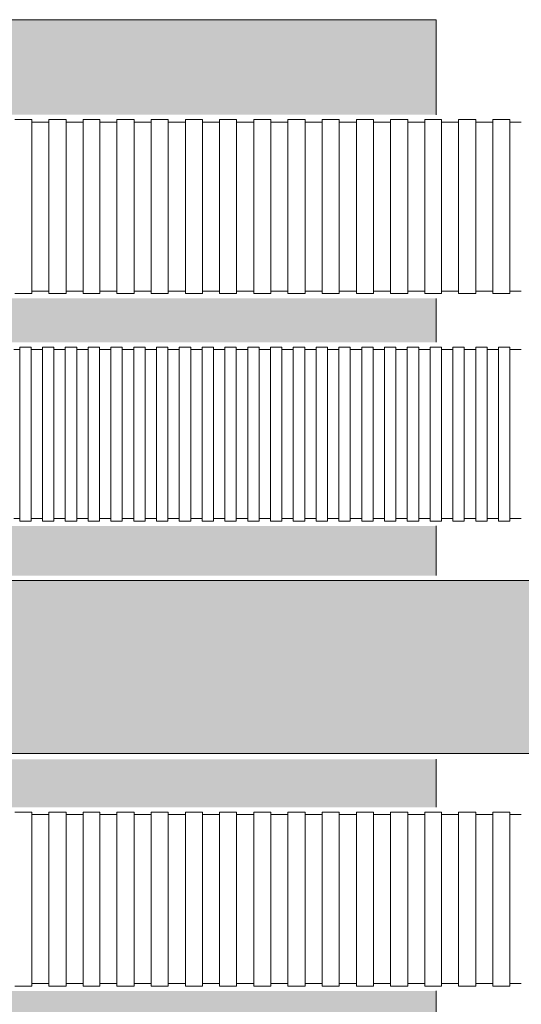
# Model space of a CAD drawing. Units: millimetres. Extents: x 368 to 2697, y 278 to 2219.
# Drawn here: x 848 to 868, y 886 to 925 of the extents above; entities that cross this region are included whole.
import ezdxf

# ---------------------------------------------------------------- set-up
doc = ezdxf.new("R2010")
doc.units = ezdxf.units.MM
doc.layers.add('防火材', color=7, linetype='Continuous')

msp = doc.modelspace()

# ---------------------------------------------------------------- hatches: boundary and pattern name
at = {"layer": '防火材', "linetype": 'Continuous', "lineweight": 13}
h = msp.add_hatch(dxfattribs=at)
h.set_pattern_fill('AR-CONC', color=256, scale=0.3)
h.set_pattern_definition([(50, (712.715, -775.037), (2.1517805, -0.1882564), [0.225, -2.475]), (355, (712.715, -775.037), (-0.416254, 2.2565764), [0.18, -1.98]), (100.45144, (712.8942, -775.0527), (1.7355265, 2.06832), [0.1912206, -2.1034263]), (46.1842, (712.715, -774.437), (3.201724, -0.496558), [0.3375, -3.7125]), (96.63564, (712.9817, -774.4784), (2.803986, 2.922356), [0.286831, -3.155141]), (351.18416, (712.715, -774.437), (2.803986, 2.922356), [0.27, -2.97]), (21, (713.015, -774.587), (1.7907212, -1.2078567), [0.225, -2.475]), (326, (713.015, -774.587), (0.729946, 2.17545), [0.18, -1.98]), (71.45144, (713.1642, -774.6877), (2.5206671, 0.9675935), [0.1912206, -2.1034263]), (37.5, (712.7149, -775.037), (0.03647957, 0.99868156), [0, -1.956, 0, -2.01, 0, -1.9875]), (7.5, (712.7149, -775.037), (0.7892086, 1.18323514), [0, -1.146, 0, -1.911, 0, -0.7575]), (327.5, (712.0459, -775.037), (1.6014673, -0.0676646), [0, -0.75, 0, -2.34, 0, -3.105]), (317.5, (711.7459, -775.037), (1.7495585, 0.300315), [0, -0.975, 0, -1.554, 0, -2.205])])
h.paths.add_polyline_path([(864.27434, 924.5867), (834.27492, 924.5867), (834.27416, 920.96004), (834.86497, 920.96004), (834.86497, 920.82888), (864.27434, 920.82888)])
h.paths.add_polyline_path([(864.27434, 913.5672), (834.86497, 913.5672), (834.86497, 913.43604), (834.27398, 913.43604), (834.27416, 911.96232), (834.86497, 911.96232), (834.86497, 911.83116), (864.27434, 911.83116)])
h.paths.add_polyline_path([(864.27434, 904.56949), (834.86497, 904.56949), (834.86497, 904.43833), (834.27398, 904.43833), (834.27398, 902.73504), (834.86497, 902.73504), (834.86497, 902.60388), (864.27434, 902.60388)])
h.paths.add_polyline_path([(864.27434, 895.3422), (834.86497, 895.3422), (834.86497, 895.21104), (834.27398, 895.21104), (834.27398, 893.57347), (834.86497, 893.57347), (834.86497, 893.44231), (864.27434, 893.44231)])
h.paths.add_polyline_path([(864.27434, 886.18063), (834.86497, 886.18063), (834.86497, 886.04947), (834.27398, 886.04947), (834.27492, 882.58666), (864.27434, 882.58666)])
h = msp.add_hatch(dxfattribs=at)
h.set_pattern_fill('ANGLE', color=256, scale=3)
h.set_pattern_definition([(0, (712.7149, -775.037), (0, 0.825), [0.6, -0.225]), (90, (712.7149, -775.037), (-0.825, 1e-16), [0.6, -0.225])])
edge = h.paths.add_edge_path()
edge.add_line((845.82189, 902.41559), (845.82189, 895.56335))
edge.add_line((845.82189, 895.56335), (888.94505, 895.56335))
edge.add_arc((887.15745, 897.2682), 2.47022, 316.357332, 403.642668)
edge.add_arc((891.07656, 900.69432), 2.73973, 141.077829, 218.922171, ccw=False)
edge.add_line((888.94505, 902.41559), (845.82189, 902.41559))
edge = h.paths.add_edge_path()
edge.add_line((834.27399, 895.56335), (834.27415, 902.41559))
edge.add_line((834.27415, 902.41559), (809.60361, 902.41559))
edge.add_arc((807.4721, 900.69432), 2.73973, -38.922171, 38.922171, ccw=False)
edge.add_arc((811.3912, 897.2682), 2.47022, 136.357332, 223.642668)
edge.add_line((809.60361, 895.56335), (834.27399, 895.56335))

# ---------------------------------------------------------------- linework, layer by layer
for p, q in [((864.27434, 920.82888), (864.27434, 924.5867)), ((847.82246, 920.64059), (847.59689, 920.64059)), ((848.04802, 920.64059), (847.82246, 920.64059)), ((848.27359, 920.64059), (848.04802, 920.64059)), ((848.27359, 920.64059), (848.27359, 917.19804)), ((848.49915, 920.54), (848.27359, 920.54)), ((848.72472, 920.54), (848.49915, 920.54)), ((848.95028, 920.54), (848.72472, 920.54)), ((849.17585, 920.64059), (848.95028, 920.64059)), ((848.95028, 920.64059), (848.95028, 917.19804)), ((849.40141, 920.64059), (849.17585, 920.64059)), ((849.62698, 920.64059), (849.40141, 920.64059)), ((849.62698, 920.64059), (849.62698, 917.19804)), ((849.85254, 920.54), (849.62698, 920.54)), ((850.07811, 920.54), (849.85254, 920.54)), ((850.30367, 920.54), (850.07811, 920.54)), ((850.52924, 920.64059), (850.30367, 920.64059)), ((850.30367, 920.64059), (850.30367, 917.19804)), ((850.7548, 920.64059), (850.52924, 920.64059)), ((850.96616, 920.64059), (850.7548, 920.64059)), ((850.96616, 920.64059), (850.96616, 917.19804)), ((851.19173, 920.54), (850.96616, 920.54)), ((851.41729, 920.54), (851.19173, 920.54)), ((851.64286, 920.54), (851.41729, 920.54)), ((851.86842, 920.64059), (851.64286, 920.64059)), ((851.64286, 920.64059), (851.64286, 917.19804)), ((852.09399, 920.64059), (851.86842, 920.64059)), ((852.31955, 920.64059), (852.09399, 920.64059)), ((852.31955, 920.64059), (852.31955, 917.19804)), ((852.54512, 920.54), (852.31955, 920.54)), ((852.77068, 920.54), (852.54512, 920.54)), ((852.99625, 920.54), (852.77068, 920.54)), ((853.22181, 920.64059), (852.99625, 920.64059)), ((852.99625, 920.64059), (852.99625, 917.19804)), ((853.44738, 920.64059), (853.22181, 920.64059)), ((853.67294, 920.64059), (853.44738, 920.64059)), ((853.67294, 920.64059), (853.67294, 917.19804)), ((853.89851, 920.54), (853.67294, 920.54)), ((854.12407, 920.54), (853.89851, 920.54)), ((854.34964, 920.54), (854.12407, 920.54)), ((854.5752, 920.64059), (854.34964, 920.64059)), ((854.34964, 920.64059), (854.34964, 917.19804)), ((854.80077, 920.64059), (854.5752, 920.64059)), ((855.02633, 920.64059), (854.80077, 920.64059)), ((855.02633, 920.64059), (855.02633, 917.19804)), ((855.2519, 920.54), (855.02633, 920.54)), ((855.47746, 920.54), (855.2519, 920.54)), ((855.70303, 920.54), (855.47746, 920.54)), ((855.92859, 920.64059), (855.70303, 920.64059)), ((855.70303, 920.64059), (855.70303, 917.19804)), ((856.15416, 920.64059), (855.92859, 920.64059)), ((856.37972, 920.64059), (856.15416, 920.64059)), ((856.37972, 920.64059), (856.37972, 917.19804)), ((856.60529, 920.54), (856.37972, 920.54)), ((856.83085, 920.54), (856.60529, 920.54)), ((857.05642, 920.54), (856.83085, 920.54)), ((857.28198, 920.64059), (857.05642, 920.64059)), ((857.05642, 920.64059), (857.05642, 917.19804)), ((857.50755, 920.64059), (857.28198, 920.64059)), ((857.73311, 920.64059), (857.50755, 920.64059)), ((857.73311, 920.64059), (857.73311, 917.19804)), ((857.95868, 920.54), (857.73311, 920.54)), ((858.18424, 920.54), (857.95868, 920.54)), ((858.40981, 920.54), (858.18424, 920.54)), ((858.63538, 920.64059), (858.40981, 920.64059)), ((858.40981, 920.64059), (858.40981, 917.19804)), ((858.86094, 920.64059), (858.63538, 920.64059)), ((859.08651, 920.64059), (858.86094, 920.64059)), ((859.08651, 920.64059), (859.08651, 917.19804)), ((859.31207, 920.54), (859.08651, 920.54)), ((859.53764, 920.54), (859.31207, 920.54)), ((859.7632, 920.54), (859.53764, 920.54)), ((859.98877, 920.64059), (859.7632, 920.64059)), ((859.7632, 920.64059), (859.7632, 917.19804)), ((860.21433, 920.64059), (859.98877, 920.64059)), ((860.4399, 920.64059), (860.21433, 920.64059)), ((860.4399, 920.64059), (860.4399, 917.19804)), ((860.66546, 920.54), (860.4399, 920.54)), ((860.89103, 920.54), (860.66546, 920.54)), ((861.11659, 920.54), (860.89103, 920.54)), ((861.34216, 920.64059), (861.11659, 920.64059)), ((861.11659, 920.64059), (861.11659, 917.19804)), ((861.56772, 920.64059), (861.34216, 920.64059)), ((861.79329, 920.64059), (861.56772, 920.64059)), ((861.79329, 920.64059), (861.79329, 917.19804)), ((862.01885, 920.54), (861.79329, 920.54)), ((862.24442, 920.54), (862.01885, 920.54)), ((862.46998, 920.54), (862.24442, 920.54)), ((862.69555, 920.64059), (862.46998, 920.64059)), ((862.46998, 920.64059), (862.46998, 917.19804)), ((862.92111, 920.64059), (862.69555, 920.64059)), ((863.14668, 920.64059), (862.92111, 920.64059)), ((863.14668, 920.64059), (863.14668, 917.19804)), ((863.37224, 920.54), (863.14668, 920.54)), ((863.59781, 920.54), (863.37224, 920.54)), ((863.82337, 920.54), (863.59781, 920.54)), ((864.04894, 920.64059), (863.82337, 920.64059)), ((863.82337, 920.64059), (863.82337, 917.19804)), ((864.2745, 920.64059), (864.04894, 920.64059)), ((864.48586, 920.64059), (864.2745, 920.64059)), ((864.48586, 920.64059), (864.48586, 917.19804)), ((864.71143, 920.54), (864.48586, 920.54)), ((864.93699, 920.54), (864.71143, 920.54)), ((865.16256, 920.54), (864.93699, 920.54)), ((865.38812, 920.64059), (865.16256, 920.64059)), ((865.16256, 920.64059), (865.16256, 917.19804)), ((865.61369, 920.64059), (865.38812, 920.64059)), ((865.83925, 920.64059), (865.61369, 920.64059)), ((865.83925, 920.64059), (865.83925, 917.19804)), ((866.06482, 920.54), (865.83925, 920.54)), ((866.29038, 920.54), (866.06482, 920.54)), ((866.51595, 920.54), (866.29038, 920.54)), ((866.74151, 920.64059), (866.51595, 920.64059)), ((866.51595, 920.64059), (866.51595, 917.19804)), ((866.96708, 920.64059), (866.74151, 920.64059)), ((867.19264, 920.64059), (866.96708, 920.64059)), ((867.19264, 920.64059), (867.19264, 917.19804)), ((867.41821, 920.54), (867.19264, 920.54)), ((867.64377, 920.54), (867.41821, 920.54)), ((848.27359, 913.75549), (848.27359, 917.19804)), ((848.95028, 913.75549), (848.95028, 917.19804)), ((849.62698, 913.75549), (849.62698, 917.19804)), ((850.30367, 913.75549), (850.30367, 917.19804)), ((850.96616, 913.75549), (850.96616, 917.19804)), ((851.64286, 913.75549), (851.64286, 917.19804)), ((852.31955, 913.75549), (852.31955, 917.19804)), ((852.99625, 913.75549), (852.99625, 917.19804)), ((853.67294, 913.75549), (853.67294, 917.19804)), ((854.34964, 913.75549), (854.34964, 917.19804)), ((855.02633, 913.75549), (855.02633, 917.19804)), ((855.70303, 913.75549), (855.70303, 917.19804)), ((856.37972, 913.75549), (856.37972, 917.19804)), ((857.05642, 913.75549), (857.05642, 917.19804)), ((857.73311, 913.75549), (857.73311, 917.19804)), ((858.40981, 913.75549), (858.40981, 917.19804)), ((859.08651, 913.75549), (859.08651, 917.19804)), ((859.7632, 913.75549), (859.7632, 917.19804)), ((860.4399, 913.75549), (860.4399, 917.19804)), ((861.11659, 913.75549), (861.11659, 917.19804)), ((861.79329, 913.75549), (861.79329, 917.19804)), ((862.46998, 913.75549), (862.46998, 917.19804)), ((863.14668, 913.75549), (863.14668, 917.19804)), ((863.82337, 913.75549), (863.82337, 917.19804)), ((864.48586, 913.75549), (864.48586, 917.19804)), ((865.16256, 913.75549), (865.16256, 917.19804)), ((865.83925, 913.75549), (865.83925, 917.19804)), ((866.51595, 913.75549), (866.51595, 917.19804)), ((867.19264, 913.75549), (867.19264, 917.19804)), ((848.49915, 913.85608), (848.27359, 913.85608)), ((848.72472, 913.85608), (848.49915, 913.85608)), ((848.95028, 913.85608), (848.72472, 913.85608)), ((849.85254, 913.85608), (849.62698, 913.85608)), ((850.07811, 913.85608), (849.85254, 913.85608)), ((850.30367, 913.85608), (850.07811, 913.85608)), ((851.19173, 913.85608), (850.96616, 913.85608)), ((851.41729, 913.85608), (851.19173, 913.85608)), ((851.64286, 913.85608), (851.41729, 913.85608)), ((852.54512, 913.85608), (852.31955, 913.85608)), ((852.77068, 913.85608), (852.54512, 913.85608)), ((852.99625, 913.85608), (852.77068, 913.85608)), ((853.89851, 913.85608), (853.67294, 913.85608)), ((854.12407, 913.85608), (853.89851, 913.85608)), ((854.34964, 913.85608), (854.12407, 913.85608)), ((855.2519, 913.85608), (855.02633, 913.85608)), ((855.47746, 913.85608), (855.2519, 913.85608)), ((855.70303, 913.85608), (855.47746, 913.85608)), ((856.60529, 913.85608), (856.37972, 913.85608)), ((856.83085, 913.85608), (856.60529, 913.85608)), ((857.05642, 913.85608), (856.83085, 913.85608)), ((857.95868, 913.85608), (857.73311, 913.85608)), ((858.18424, 913.85608), (857.95868, 913.85608)), ((858.40981, 913.85608), (858.18424, 913.85608)), ((859.31207, 913.85608), (859.08651, 913.85608)), ((859.53764, 913.85608), (859.31207, 913.85608)), ((859.7632, 913.85608), (859.53764, 913.85608)), ((860.66546, 913.85608), (860.4399, 913.85608)), ((860.89103, 913.85608), (860.66546, 913.85608)), ((861.11659, 913.85608), (860.89103, 913.85608)), ((862.01885, 913.85608), (861.79329, 913.85608)), ((862.24442, 913.85608), (862.01885, 913.85608)), ((862.46998, 913.85608), (862.24442, 913.85608)), ((863.37224, 913.85608), (863.14668, 913.85608)), ((863.59781, 913.85608), (863.37224, 913.85608)), ((863.82337, 913.85608), (863.59781, 913.85608)), ((864.71143, 913.85608), (864.48586, 913.85608)), ((864.93699, 913.85608), (864.71143, 913.85608)), ((865.16256, 913.85608), (864.93699, 913.85608)), ((866.06482, 913.85608), (865.83925, 913.85608)), ((866.29038, 913.85608), (866.06482, 913.85608)), ((866.51595, 913.85608), (866.29038, 913.85608)), ((867.41821, 913.85608), (867.19264, 913.85608)), ((867.64377, 913.85608), (867.41821, 913.85608)), ((847.82246, 913.75549), (847.59689, 913.75549)), ((848.04802, 913.75549), (847.82246, 913.75549)), ((848.27359, 913.75549), (848.04802, 913.75549)), ((849.17585, 913.75549), (848.95028, 913.75549)), ((849.40141, 913.75549), (849.17585, 913.75549)), ((849.62698, 913.75549), (849.40141, 913.75549)), ((850.52924, 913.75549), (850.30367, 913.75549)), ((850.7548, 913.75549), (850.52924, 913.75549)), ((850.96616, 913.75549), (850.75497, 913.75549)), ((851.86842, 913.75549), (851.64286, 913.75549)), ((852.09399, 913.75549), (851.86842, 913.75549)), ((852.31955, 913.75549), (852.09399, 913.75549)), ((853.22181, 913.75549), (852.99625, 913.75549)), ((853.44738, 913.75549), (853.22181, 913.75549)), ((853.67294, 913.75549), (853.44738, 913.75549)), ((854.5752, 913.75549), (854.34964, 913.75549)), ((854.80077, 913.75549), (854.5752, 913.75549)), ((855.02633, 913.75549), (854.80077, 913.75549)), ((855.92859, 913.75549), (855.70303, 913.75549)), ((856.15416, 913.75549), (855.92859, 913.75549)), ((856.37972, 913.75549), (856.15416, 913.75549)), ((857.28198, 913.75549), (857.05642, 913.75549)), ((857.50755, 913.75549), (857.28198, 913.75549)), ((857.73311, 913.75549), (857.50755, 913.75549)), ((858.63538, 913.75549), (858.40981, 913.75549)), ((858.86094, 913.75549), (858.63538, 913.75549)), ((859.08651, 913.75549), (858.86094, 913.75549)), ((859.98877, 913.75549), (859.7632, 913.75549)), ((860.21433, 913.75549), (859.98877, 913.75549)), ((860.4399, 913.75549), (860.21433, 913.75549)), ((861.34216, 913.75549), (861.11659, 913.75549)), ((861.56772, 913.75549), (861.34216, 913.75549)), ((861.79329, 913.75549), (861.56772, 913.75549)), ((862.69555, 913.75549), (862.46998, 913.75549)), ((862.92111, 913.75549), (862.69555, 913.75549)), ((863.14668, 913.75549), (862.92111, 913.75549)), ((864.04894, 913.75549), (863.82337, 913.75549)), ((864.2745, 913.75549), (864.04894, 913.75549)), ((864.27434, 913.5672), (864.27434, 911.83116)), ((864.48586, 913.75549), (864.27467, 913.75549)), ((865.38812, 913.75549), (865.16256, 913.75549)), ((865.61369, 913.75549), (865.38812, 913.75549)), ((865.83925, 913.75549), (865.61369, 913.75549)), ((866.74151, 913.75549), (866.51595, 913.75549)), ((866.96708, 913.75549), (866.74151, 913.75549)), ((867.19264, 913.75549), (866.96708, 913.75549)), ((847.79405, 911.54228), (847.56848, 911.54228)), ((848.01961, 911.64287), (847.79405, 911.64287)), ((847.79405, 911.64287), (847.79405, 908.20032)), ((848.24518, 911.64287), (848.01961, 911.64287)), ((848.24518, 911.64287), (848.24518, 908.20032)), ((848.47074, 911.54228), (848.24518, 911.54228)), ((848.69631, 911.54228), (848.47074, 911.54228)), ((848.92187, 911.64287), (848.69631, 911.64287)), ((848.69631, 911.64287), (848.69631, 908.20032)), ((849.14744, 911.64287), (848.92187, 911.64287)), ((849.14744, 911.64287), (849.14744, 908.20032)), ((849.373, 911.54228), (849.14744, 911.54228)), ((849.59857, 911.54228), (849.373, 911.54228)), ((849.82413, 911.64287), (849.59857, 911.64287)), ((849.59857, 911.64287), (849.59857, 908.20032)), ((850.0497, 911.64287), (849.82413, 911.64287)), ((850.0497, 911.64287), (850.0497, 908.20032)), ((850.27526, 911.54228), (850.0497, 911.54228)), ((850.50083, 911.54228), (850.27526, 911.54228)), ((850.72639, 911.64287), (850.50083, 911.64287)), ((850.50083, 911.64287), (850.50083, 908.20032)), ((850.95196, 911.64287), (850.72639, 911.64287)), ((850.95196, 911.64287), (850.95196, 908.20032)), ((851.17752, 911.54228), (850.95196, 911.54228)), ((851.40309, 911.54228), (851.17752, 911.54228)), ((851.62865, 911.64287), (851.40309, 911.64287)), ((851.40309, 911.64287), (851.40309, 908.20032)), ((851.85422, 911.64287), (851.62865, 911.64287)), ((851.85422, 911.64287), (851.85422, 908.20032)), ((852.07978, 911.54228), (851.85422, 911.54228)), ((852.30535, 911.54228), (852.07978, 911.54228)), ((852.53091, 911.64287), (852.30535, 911.64287)), ((852.30535, 911.64287), (852.30535, 908.20032)), ((852.75648, 911.64287), (852.53091, 911.64287)), ((852.75648, 911.64287), (852.75648, 908.20032)), ((852.98204, 911.54228), (852.75648, 911.54228)), ((853.20761, 911.54228), (852.98204, 911.54228)), ((853.43317, 911.64287), (853.20761, 911.64287)), ((853.20761, 911.64287), (853.20761, 908.20032)), ((853.65874, 911.64287), (853.43317, 911.64287)), ((853.65874, 911.64287), (853.65874, 908.20032)), ((853.8843, 911.54228), (853.65874, 911.54228)), ((854.10987, 911.54228), (853.8843, 911.54228)), ((854.33543, 911.64287), (854.10987, 911.64287)), ((854.10987, 911.64287), (854.10987, 908.20032)), ((854.561, 911.64287), (854.33543, 911.64287)), ((854.561, 911.64287), (854.561, 908.20032)), ((854.78656, 911.54228), (854.561, 911.54228)), ((855.01213, 911.54228), (854.78656, 911.54228)), ((855.23769, 911.64287), (855.01213, 911.64287)), ((855.01213, 911.64287), (855.01213, 908.20032)), ((855.46326, 911.64287), (855.23769, 911.64287)), ((855.46326, 911.64287), (855.46326, 908.20032)), ((855.68882, 911.54228), (855.46326, 911.54228)), ((855.91439, 911.54228), (855.68882, 911.54228)), ((856.13995, 911.64287), (855.91439, 911.64287)), ((855.91439, 911.64287), (855.91439, 908.20032)), ((856.36552, 911.64287), (856.13995, 911.64287)), ((856.36552, 911.64287), (856.36552, 908.20032)), ((856.59108, 911.54228), (856.36552, 911.54228)), ((856.81665, 911.54228), (856.59108, 911.54228)), ((857.04222, 911.64287), (856.81665, 911.64287)), ((856.81665, 911.64287), (856.81665, 908.20032)), ((857.26778, 911.64287), (857.04222, 911.64287)), ((857.26778, 911.64287), (857.26778, 908.20032)), ((857.49335, 911.54228), (857.26778, 911.54228)), ((857.71891, 911.54228), (857.49335, 911.54228)), ((857.94448, 911.64287), (857.71891, 911.64287)), ((857.71891, 911.64287), (857.71891, 908.20032)), ((858.17004, 911.64287), (857.94448, 911.64287)), ((858.17004, 911.64287), (858.17004, 908.20032)), ((858.39561, 911.54228), (858.17004, 911.54228)), ((858.62117, 911.54228), (858.39561, 911.54228)), ((858.84674, 911.64287), (858.62117, 911.64287)), ((858.62117, 911.64287), (858.62117, 908.20032)), ((859.0723, 911.64287), (858.84674, 911.64287)), ((859.0723, 911.64287), (859.0723, 908.20032)), ((859.29787, 911.54228), (859.0723, 911.54228)), ((859.52343, 911.54228), (859.29787, 911.54228)), ((859.749, 911.64287), (859.52343, 911.64287)), ((859.52343, 911.64287), (859.52343, 908.20032)), ((859.97456, 911.64287), (859.749, 911.64287)), ((859.97456, 911.64287), (859.97456, 908.20032)), ((860.20013, 911.54228), (859.97456, 911.54228)), ((860.42569, 911.54228), (860.20013, 911.54228)), ((860.65126, 911.64287), (860.42569, 911.64287)), ((860.42569, 911.64287), (860.42569, 908.20032)), ((860.87682, 911.64287), (860.65126, 911.64287)), ((860.87682, 911.64287), (860.87682, 908.20032)), ((861.10239, 911.54228), (860.87682, 911.54228)), ((861.32795, 911.54228), (861.10239, 911.54228)), ((861.55352, 911.64287), (861.32795, 911.64287)), ((861.32795, 911.64287), (861.32795, 908.20032)), ((861.77908, 911.64287), (861.55352, 911.64287)), ((861.77908, 911.64287), (861.77908, 908.20032)), ((862.00465, 911.54228), (861.77908, 911.54228)), ((862.23021, 911.54228), (862.00465, 911.54228)), ((862.45578, 911.64287), (862.23021, 911.64287)), ((862.23021, 911.64287), (862.23021, 908.20032)), ((862.68134, 911.64287), (862.45578, 911.64287)), ((862.68134, 911.64287), (862.68134, 908.20032)), ((862.90691, 911.54228), (862.68134, 911.54228)), ((863.13247, 911.54228), (862.90691, 911.54228)), ((863.35804, 911.64287), (863.13247, 911.64287)), ((863.13247, 911.64287), (863.13247, 908.20032)), ((863.5836, 911.64287), (863.35804, 911.64287)), ((863.5836, 911.64287), (863.5836, 908.20032)), ((863.80917, 911.54228), (863.5836, 911.54228)), ((864.03473, 911.54228), (863.80917, 911.54228)), ((864.2603, 911.64287), (864.03473, 911.64287)), ((864.03473, 911.64287), (864.03473, 908.20032)), ((864.48586, 911.64287), (864.2603, 911.64287)), ((864.48586, 911.64287), (864.48586, 908.20032)), ((864.71143, 911.54228), (864.48586, 911.54228)), ((864.93699, 911.54228), (864.71143, 911.54228)), ((865.16256, 911.64287), (864.93699, 911.64287)), ((864.93699, 911.64287), (864.93699, 908.20032)), ((865.38812, 911.64287), (865.16256, 911.64287)), ((865.38812, 911.64287), (865.38812, 908.20032)), ((865.61369, 911.54228), (865.38812, 911.54228)), ((865.83925, 911.54228), (865.61369, 911.54228)), ((866.06482, 911.64287), (865.83925, 911.64287)), ((865.83925, 911.64287), (865.83925, 908.20032)), ((866.29038, 911.64287), (866.06482, 911.64287)), ((866.29038, 911.64287), (866.29038, 908.20032)), ((866.51595, 911.54228), (866.29038, 911.54228)), ((866.74151, 911.54228), (866.51595, 911.54228)), ((866.96708, 911.64287), (866.74151, 911.64287)), ((866.74151, 911.64287), (866.74151, 908.20032)), ((867.19264, 911.64287), (866.96708, 911.64287)), ((867.19264, 911.64287), (867.19264, 908.20032)), ((867.41821, 911.54228), (867.19264, 911.54228)), ((867.64377, 911.54228), (867.41821, 911.54228)), ((847.79405, 904.75778), (847.79405, 908.20032)), ((848.24518, 904.75778), (848.24518, 908.20032)), ((848.69631, 904.75778), (848.69631, 908.20032)), ((849.14744, 904.75778), (849.14744, 908.20032)), ((849.59857, 904.75778), (849.59857, 908.20032)), ((850.0497, 904.75778), (850.0497, 908.20032)), ((850.50083, 904.75778), (850.50083, 908.20032)), ((850.95196, 904.75778), (850.95196, 908.20032)), ((851.40309, 904.75778), (851.40309, 908.20032)), ((851.85422, 904.75778), (851.85422, 908.20032)), ((852.30535, 904.75778), (852.30535, 908.20032)), ((852.75648, 904.75778), (852.75648, 908.20032)), ((853.20761, 904.75778), (853.20761, 908.20032)), ((853.65874, 904.75778), (853.65874, 908.20032)), ((854.10987, 904.75778), (854.10987, 908.20032)), ((854.561, 904.75778), (854.561, 908.20032)), ((855.01213, 904.75778), (855.01213, 908.20032)), ((855.46326, 904.75778), (855.46326, 908.20032)), ((855.91439, 904.75778), (855.91439, 908.20032)), ((856.36552, 904.75778), (856.36552, 908.20032)), ((856.81665, 904.75778), (856.81665, 908.20032)), ((857.26778, 904.75778), (857.26778, 908.20032)), ((857.71891, 904.75778), (857.71891, 908.20032)), ((858.17004, 904.75778), (858.17004, 908.20032)), ((858.62117, 904.75778), (858.62117, 908.20032)), ((859.0723, 904.75778), (859.0723, 908.20032)), ((859.52343, 904.75778), (859.52343, 908.20032)), ((859.97456, 904.75778), (859.97456, 908.20032)), ((860.42569, 904.75778), (860.42569, 908.20032)), ((860.87682, 904.75778), (860.87682, 908.20032)), ((861.32795, 904.75778), (861.32795, 908.20032)), ((861.77908, 904.75778), (861.77908, 908.20032)), ((862.23021, 904.75778), (862.23021, 908.20032)), ((862.68134, 904.75778), (862.68134, 908.20032)), ((863.13247, 904.75778), (863.13247, 908.20032)), ((863.5836, 904.75778), (863.5836, 908.20032)), ((864.03473, 904.75778), (864.03473, 908.20032)), ((864.48586, 904.75778), (864.48586, 908.20032)), ((864.93699, 904.75778), (864.93699, 908.20032)), ((865.38812, 904.75778), (865.38812, 908.20032)), ((865.83925, 904.75778), (865.83925, 908.20032)), ((866.29038, 904.75778), (866.29038, 908.20032)), ((866.74151, 904.75778), (866.74151, 908.20032)), ((867.19264, 904.75778), (867.19264, 908.20032)), ((847.79405, 904.85836), (847.56848, 904.85836)), ((848.01961, 904.75778), (847.79405, 904.75778)), ((848.24518, 904.75778), (848.01961, 904.75778)), ((848.47074, 904.85836), (848.24518, 904.85836)), ((848.69631, 904.85836), (848.47074, 904.85836)), ((848.92187, 904.75778), (848.69631, 904.75778)), ((849.14744, 904.75778), (848.92187, 904.75778)), ((849.373, 904.85836), (849.14744, 904.85836)), ((849.59857, 904.85836), (849.373, 904.85836)), ((849.82413, 904.75778), (849.59857, 904.75778)), ((850.0497, 904.75778), (849.82413, 904.75778)), ((850.27526, 904.85836), (850.0497, 904.85836)), ((850.50083, 904.85836), (850.27526, 904.85836)), ((850.72639, 904.75778), (850.50083, 904.75778)), ((850.95196, 904.75778), (850.72639, 904.75778)), ((851.17752, 904.85836), (850.95196, 904.85836)), ((851.40309, 904.85836), (851.17752, 904.85836)), ((851.62865, 904.75778), (851.40309, 904.75778)), ((851.85422, 904.75778), (851.62865, 904.75778)), ((852.07978, 904.85836), (851.85422, 904.85836)), ((852.30535, 904.85836), (852.07978, 904.85836)), ((852.53091, 904.75778), (852.30535, 904.75778)), ((852.75648, 904.75778), (852.53091, 904.75778)), ((852.98204, 904.85836), (852.75648, 904.85836)), ((853.20761, 904.85836), (852.98204, 904.85836)), ((853.43317, 904.75778), (853.20761, 904.75778)), ((853.65874, 904.75778), (853.43317, 904.75778)), ((853.8843, 904.85836), (853.65874, 904.85836)), ((854.10987, 904.85836), (853.8843, 904.85836)), ((854.33543, 904.75778), (854.10987, 904.75778)), ((854.561, 904.75778), (854.33543, 904.75778)), ((854.78656, 904.85836), (854.561, 904.85836)), ((855.01213, 904.85836), (854.78656, 904.85836)), ((855.23769, 904.75778), (855.01213, 904.75778)), ((855.46326, 904.75778), (855.23769, 904.75778)), ((855.68882, 904.85836), (855.46326, 904.85836)), ((855.91439, 904.85836), (855.68882, 904.85836)), ((856.13995, 904.75778), (855.91439, 904.75778)), ((856.36552, 904.75778), (856.13995, 904.75778)), ((856.59108, 904.85836), (856.36552, 904.85836)), ((856.81665, 904.85836), (856.59108, 904.85836)), ((857.04222, 904.75778), (856.81665, 904.75778)), ((857.26778, 904.75778), (857.04222, 904.75778)), ((857.49335, 904.85836), (857.26778, 904.85836)), ((857.71891, 904.85836), (857.49335, 904.85836)), ((857.94448, 904.75778), (857.71891, 904.75778)), ((858.17004, 904.75778), (857.94448, 904.75778)), ((858.39561, 904.85836), (858.17004, 904.85836)), ((858.62117, 904.85836), (858.39561, 904.85836)), ((858.84674, 904.75778), (858.62117, 904.75778)), ((859.0723, 904.75778), (858.84674, 904.75778)), ((859.29787, 904.85836), (859.0723, 904.85836)), ((859.52343, 904.85836), (859.29787, 904.85836)), ((859.749, 904.75778), (859.52343, 904.75778)), ((859.97456, 904.75778), (859.749, 904.75778)), ((860.20013, 904.85836), (859.97456, 904.85836)), ((860.42569, 904.85836), (860.20013, 904.85836)), ((860.65126, 904.75778), (860.42569, 904.75778)), ((860.87682, 904.75778), (860.65126, 904.75778)), ((861.10239, 904.85836), (860.87682, 904.85836)), ((861.32795, 904.85836), (861.10239, 904.85836)), ((861.55352, 904.75778), (861.32795, 904.75778)), ((861.77908, 904.75778), (861.55352, 904.75778)), ((862.00465, 904.85836), (861.77908, 904.85836)), ((862.23021, 904.85836), (862.00465, 904.85836)), ((862.45578, 904.75778), (862.23021, 904.75778)), ((862.68134, 904.75778), (862.45578, 904.75778)), ((862.90691, 904.85836), (862.68134, 904.85836)), ((863.13247, 904.85836), (862.90691, 904.85836)), ((863.35804, 904.75778), (863.13247, 904.75778)), ((863.5836, 904.75778), (863.35804, 904.75778)), ((863.80917, 904.85836), (863.5836, 904.85836)), ((864.03473, 904.85836), (863.80917, 904.85836)), ((864.2603, 904.75778), (864.03473, 904.75778)), ((864.48586, 904.75778), (864.2603, 904.75778)), ((864.27434, 904.56949), (864.27434, 902.60388)), ((864.48586, 904.75778), (864.27467, 904.75778)), ((864.71143, 904.85836), (864.48586, 904.85836)), ((864.93699, 904.85836), (864.71143, 904.85836)), ((865.16256, 904.75778), (864.93699, 904.75778)), ((865.38812, 904.75778), (865.16256, 904.75778)), ((865.61369, 904.85836), (865.38812, 904.85836)), ((865.83925, 904.85836), (865.61369, 904.85836)), ((866.06482, 904.75778), (865.83925, 904.75778)), ((866.29038, 904.75778), (866.06482, 904.75778)), ((866.51595, 904.85836), (866.29038, 904.85836)), ((866.74151, 904.85836), (866.51595, 904.85836)), ((866.96708, 904.75778), (866.74151, 904.75778)), ((867.19264, 904.75778), (866.96708, 904.75778)), ((867.41821, 904.85836), (867.19264, 904.85836)), ((867.64377, 904.85836), (867.41821, 904.85836)), ((845.82189, 902.41559), (888.94505, 902.41559)), ((845.82189, 895.56335), (888.94505, 895.56335)), ((864.27434, 895.3422), (864.27434, 893.44231)), ((847.82246, 893.25402), (847.59689, 893.25402)), ((848.04802, 893.25402), (847.82246, 893.25402)), ((848.27359, 893.25402), (848.04802, 893.25402)), ((848.27359, 893.25402), (848.27359, 889.81147)), ((849.17585, 893.25402), (848.95028, 893.25402)), ((848.95028, 893.25402), (848.95028, 889.81147)), ((849.40141, 893.25402), (849.17585, 893.25402)), ((849.62698, 893.25402), (849.40141, 893.25402)), ((849.62698, 893.25402), (849.62698, 889.81147)), ((850.52924, 893.25402), (850.30367, 893.25402)), ((850.30367, 893.25402), (850.30367, 889.81147)), ((850.7548, 893.25402), (850.52924, 893.25402)), ((850.96616, 893.25402), (850.7548, 893.25402)), ((850.96616, 893.25402), (850.96616, 889.81147)), ((851.86842, 893.25402), (851.64286, 893.25402)), ((851.64286, 893.25402), (851.64286, 889.81147)), ((852.09399, 893.25402), (851.86842, 893.25402)), ((852.31955, 893.25402), (852.09399, 893.25402)), ((852.31955, 893.25402), (852.31955, 889.81147)), ((853.22181, 893.25402), (852.99625, 893.25402)), ((852.99625, 893.25402), (852.99625, 889.81147)), ((853.44738, 893.25402), (853.22181, 893.25402)), ((853.67294, 893.25402), (853.44738, 893.25402)), ((853.67294, 893.25402), (853.67294, 889.81147)), ((854.5752, 893.25402), (854.34964, 893.25402)), ((854.34964, 893.25402), (854.34964, 889.81147)), ((854.80077, 893.25402), (854.5752, 893.25402)), ((855.02633, 893.25402), (854.80077, 893.25402)), ((855.02633, 893.25402), (855.02633, 889.81147)), ((855.92859, 893.25402), (855.70303, 893.25402)), ((855.70303, 893.25402), (855.70303, 889.81147)), ((856.15416, 893.25402), (855.92859, 893.25402)), ((856.37972, 893.25402), (856.15416, 893.25402)), ((856.37972, 893.25402), (856.37972, 889.81147)), ((857.28198, 893.25402), (857.05642, 893.25402)), ((857.05642, 893.25402), (857.05642, 889.81147)), ((857.50755, 893.25402), (857.28198, 893.25402)), ((857.73311, 893.25402), (857.50755, 893.25402)), ((857.73311, 893.25402), (857.73311, 889.81147)), ((858.63538, 893.25402), (858.40981, 893.25402)), ((858.40981, 893.25402), (858.40981, 889.81147)), ((858.86094, 893.25402), (858.63538, 893.25402)), ((859.08651, 893.25402), (858.86094, 893.25402)), ((859.08651, 893.25402), (859.08651, 889.81147)), ((859.98877, 893.25402), (859.7632, 893.25402)), ((859.7632, 893.25402), (859.7632, 889.81147)), ((860.21433, 893.25402), (859.98877, 893.25402)), ((860.4399, 893.25402), (860.21433, 893.25402)), ((860.4399, 893.25402), (860.4399, 889.81147)), ((861.34216, 893.25402), (861.11659, 893.25402)), ((861.11659, 893.25402), (861.11659, 889.81147)), ((861.56772, 893.25402), (861.34216, 893.25402)), ((861.79329, 893.25402), (861.56772, 893.25402)), ((861.79329, 893.25402), (861.79329, 889.81147)), ((862.69555, 893.25402), (862.46998, 893.25402)), ((862.46998, 893.25402), (862.46998, 889.81147)), ((862.92111, 893.25402), (862.69555, 893.25402)), ((863.14668, 893.25402), (862.92111, 893.25402)), ((863.14668, 893.25402), (863.14668, 889.81147)), ((864.04894, 893.25402), (863.82337, 893.25402)), ((863.82337, 893.25402), (863.82337, 889.81147)), ((864.2745, 893.25402), (864.04894, 893.25402)), ((864.48586, 893.25402), (864.2745, 893.25402)), ((864.48586, 893.25402), (864.48586, 889.81147)), ((865.38812, 893.25402), (865.16256, 893.25402)), ((865.16256, 893.25402), (865.16256, 889.81147)), ((865.61369, 893.25402), (865.38812, 893.25402)), ((865.83925, 893.25402), (865.61369, 893.25402)), ((865.83925, 893.25402), (865.83925, 889.81147)), ((866.74151, 893.25402), (866.51595, 893.25402)), ((866.51595, 893.25402), (866.51595, 889.81147)), ((866.96708, 893.25402), (866.74151, 893.25402)), ((867.19264, 893.25402), (866.96708, 893.25402)), ((867.19264, 893.25402), (867.19264, 889.81147)), ((848.49915, 893.15343), (848.27359, 893.15343)), ((848.72472, 893.15343), (848.49915, 893.15343)), ((848.95028, 893.15343), (848.72472, 893.15343)), ((849.85254, 893.15343), (849.62698, 893.15343)), ((850.07811, 893.15343), (849.85254, 893.15343)), ((850.30367, 893.15343), (850.07811, 893.15343)), ((851.19173, 893.15343), (850.96616, 893.15343)), ((851.41729, 893.15343), (851.19173, 893.15343)), ((851.64286, 893.15343), (851.41729, 893.15343)), ((852.54512, 893.15343), (852.31955, 893.15343)), ((852.77068, 893.15343), (852.54512, 893.15343)), ((852.99625, 893.15343), (852.77068, 893.15343)), ((853.89851, 893.15343), (853.67294, 893.15343)), ((854.12407, 893.15343), (853.89851, 893.15343)), ((854.34964, 893.15343), (854.12407, 893.15343)), ((855.2519, 893.15343), (855.02633, 893.15343)), ((855.47746, 893.15343), (855.2519, 893.15343)), ((855.70303, 893.15343), (855.47746, 893.15343)), ((856.60529, 893.15343), (856.37972, 893.15343)), ((856.83085, 893.15343), (856.60529, 893.15343)), ((857.05642, 893.15343), (856.83085, 893.15343)), ((857.95868, 893.15343), (857.73311, 893.15343)), ((858.18424, 893.15343), (857.95868, 893.15343)), ((858.40981, 893.15343), (858.18424, 893.15343)), ((859.31207, 893.15343), (859.08651, 893.15343)), ((859.53764, 893.15343), (859.31207, 893.15343)), ((859.7632, 893.15343), (859.53764, 893.15343)), ((860.66546, 893.15343), (860.4399, 893.15343)), ((860.89103, 893.15343), (860.66546, 893.15343)), ((861.11659, 893.15343), (860.89103, 893.15343)), ((862.01885, 893.15343), (861.79329, 893.15343)), ((862.24442, 893.15343), (862.01885, 893.15343)), ((862.46998, 893.15343), (862.24442, 893.15343)), ((863.37224, 893.15343), (863.14668, 893.15343)), ((863.59781, 893.15343), (863.37224, 893.15343)), ((863.82337, 893.15343), (863.59781, 893.15343)), ((864.71143, 893.15343), (864.48586, 893.15343)), ((864.93699, 893.15343), (864.71143, 893.15343)), ((865.16256, 893.15343), (864.93699, 893.15343)), ((866.06482, 893.15343), (865.83925, 893.15343)), ((866.29038, 893.15343), (866.06482, 893.15343)), ((866.51595, 893.15343), (866.29038, 893.15343)), ((867.41821, 893.15343), (867.19264, 893.15343)), ((867.64377, 893.15343), (867.41821, 893.15343)), ((848.27359, 886.36892), (848.27359, 889.81147)), ((848.95028, 886.36892), (848.95028, 889.81147)), ((849.62698, 886.36892), (849.62698, 889.81147)), ((850.30367, 886.36892), (850.30367, 889.81147)), ((850.96616, 886.36892), (850.96616, 889.81147)), ((851.64286, 886.36892), (851.64286, 889.81147)), ((852.31955, 886.36892), (852.31955, 889.81147)), ((852.99625, 886.36892), (852.99625, 889.81147)), ((853.67294, 886.36892), (853.67294, 889.81147)), ((854.34964, 886.36892), (854.34964, 889.81147)), ((855.02633, 886.36892), (855.02633, 889.81147)), ((855.70303, 886.36892), (855.70303, 889.81147)), ((856.37972, 886.36892), (856.37972, 889.81147)), ((857.05642, 886.36892), (857.05642, 889.81147)), ((857.73311, 886.36892), (857.73311, 889.81147)), ((858.40981, 886.36892), (858.40981, 889.81147)), ((859.08651, 886.36892), (859.08651, 889.81147)), ((859.7632, 886.36892), (859.7632, 889.81147)), ((860.4399, 886.36892), (860.4399, 889.81147)), ((861.11659, 886.36892), (861.11659, 889.81147)), ((861.79329, 886.36892), (861.79329, 889.81147)), ((862.46998, 886.36892), (862.46998, 889.81147)), ((863.14668, 886.36892), (863.14668, 889.81147)), ((863.82337, 886.36892), (863.82337, 889.81147)), ((864.48586, 886.36892), (864.48586, 889.81147)), ((865.16256, 886.36892), (865.16256, 889.81147)), ((865.83925, 886.36892), (865.83925, 889.81147)), ((866.51595, 886.36892), (866.51595, 889.81147)), ((867.19264, 886.36892), (867.19264, 889.81147)), ((847.82246, 886.36892), (847.59689, 886.36892)), ((848.04802, 886.36892), (847.82246, 886.36892)), ((848.27359, 886.36892), (848.04802, 886.36892)), ((848.49915, 886.46951), (848.27359, 886.46951)), ((848.72472, 886.46951), (848.49915, 886.46951)), ((848.95028, 886.46951), (848.72472, 886.46951)), ((849.17585, 886.36892), (848.95028, 886.36892)), ((849.40141, 886.36892), (849.17585, 886.36892)), ((849.62698, 886.36892), (849.40141, 886.36892)), ((849.85254, 886.46951), (849.62698, 886.46951)), ((850.07811, 886.46951), (849.85254, 886.46951)), ((850.30367, 886.46951), (850.07811, 886.46951)), ((850.52924, 886.36892), (850.30367, 886.36892)), ((850.7548, 886.36892), (850.52924, 886.36892)), ((850.96616, 886.36892), (850.75497, 886.36892)), ((851.19173, 886.46951), (850.96616, 886.46951)), ((851.41729, 886.46951), (851.19173, 886.46951)), ((851.64286, 886.46951), (851.41729, 886.46951)), ((851.86842, 886.36892), (851.64286, 886.36892)), ((852.09399, 886.36892), (851.86842, 886.36892)), ((852.31955, 886.36892), (852.09399, 886.36892)), ((852.54512, 886.46951), (852.31955, 886.46951)), ((852.77068, 886.46951), (852.54512, 886.46951)), ((852.99625, 886.46951), (852.77068, 886.46951)), ((853.22181, 886.36892), (852.99625, 886.36892)), ((853.44738, 886.36892), (853.22181, 886.36892)), ((853.67294, 886.36892), (853.44738, 886.36892)), ((853.89851, 886.46951), (853.67294, 886.46951)), ((854.12407, 886.46951), (853.89851, 886.46951)), ((854.34964, 886.46951), (854.12407, 886.46951)), ((854.5752, 886.36892), (854.34964, 886.36892)), ((854.80077, 886.36892), (854.5752, 886.36892)), ((855.02633, 886.36892), (854.80077, 886.36892)), ((855.2519, 886.46951), (855.02633, 886.46951)), ((855.47746, 886.46951), (855.2519, 886.46951)), ((855.70303, 886.46951), (855.47746, 886.46951)), ((855.92859, 886.36892), (855.70303, 886.36892)), ((856.15416, 886.36892), (855.92859, 886.36892)), ((856.37972, 886.36892), (856.15416, 886.36892)), ((856.60529, 886.46951), (856.37972, 886.46951)), ((856.83085, 886.46951), (856.60529, 886.46951)), ((857.05642, 886.46951), (856.83085, 886.46951)), ((857.28198, 886.36892), (857.05642, 886.36892)), ((857.50755, 886.36892), (857.28198, 886.36892)), ((857.73311, 886.36892), (857.50755, 886.36892)), ((857.95868, 886.46951), (857.73311, 886.46951)), ((858.18424, 886.46951), (857.95868, 886.46951)), ((858.40981, 886.46951), (858.18424, 886.46951)), ((858.63538, 886.36892), (858.40981, 886.36892)), ((858.86094, 886.36892), (858.63538, 886.36892)), ((859.08651, 886.36892), (858.86094, 886.36892)), ((859.31207, 886.46951), (859.08651, 886.46951)), ((859.53764, 886.46951), (859.31207, 886.46951)), ((859.7632, 886.46951), (859.53764, 886.46951)), ((859.98877, 886.36892), (859.7632, 886.36892)), ((860.21433, 886.36892), (859.98877, 886.36892)), ((860.4399, 886.36892), (860.21433, 886.36892)), ((860.66546, 886.46951), (860.4399, 886.46951)), ((860.89103, 886.46951), (860.66546, 886.46951)), ((861.11659, 886.46951), (860.89103, 886.46951)), ((861.34216, 886.36892), (861.11659, 886.36892)), ((861.56772, 886.36892), (861.34216, 886.36892)), ((861.79329, 886.36892), (861.56772, 886.36892)), ((862.01885, 886.46951), (861.79329, 886.46951)), ((862.24442, 886.46951), (862.01885, 886.46951)), ((862.46998, 886.46951), (862.24442, 886.46951)), ((862.69555, 886.36892), (862.46998, 886.36892)), ((862.92111, 886.36892), (862.69555, 886.36892)), ((863.14668, 886.36892), (862.92111, 886.36892)), ((863.37224, 886.46951), (863.14668, 886.46951)), ((863.59781, 886.46951), (863.37224, 886.46951)), ((863.82337, 886.46951), (863.59781, 886.46951)), ((864.04894, 886.36892), (863.82337, 886.36892)), ((864.2745, 886.36892), (864.04894, 886.36892)), ((864.48586, 886.36892), (864.27467, 886.36892)), ((864.71143, 886.46951), (864.48586, 886.46951)), ((864.93699, 886.46951), (864.71143, 886.46951)), ((865.16256, 886.46951), (864.93699, 886.46951)), ((865.38812, 886.36892), (865.16256, 886.36892)), ((865.61369, 886.36892), (865.38812, 886.36892)), ((865.83925, 886.36892), (865.61369, 886.36892)), ((866.06482, 886.46951), (865.83925, 886.46951)), ((866.29038, 886.46951), (866.06482, 886.46951)), ((866.51595, 886.46951), (866.29038, 886.46951)), ((866.74151, 886.36892), (866.51595, 886.36892)), ((866.96708, 886.36892), (866.74151, 886.36892)), ((867.19264, 886.36892), (866.96708, 886.36892)), ((867.41821, 886.46951), (867.19264, 886.46951)), ((867.64377, 886.46951), (867.41821, 886.46951)), ((864.27434, 886.18063), (864.27434, 882.58666))]:
    msp.add_line(p, q, dxfattribs=at)
msp.add_lwpolyline([(864.27434, 924.5867), (834.27432, 924.5867)], dxfattribs=at)

doc.saveas('drawing.dxf')
